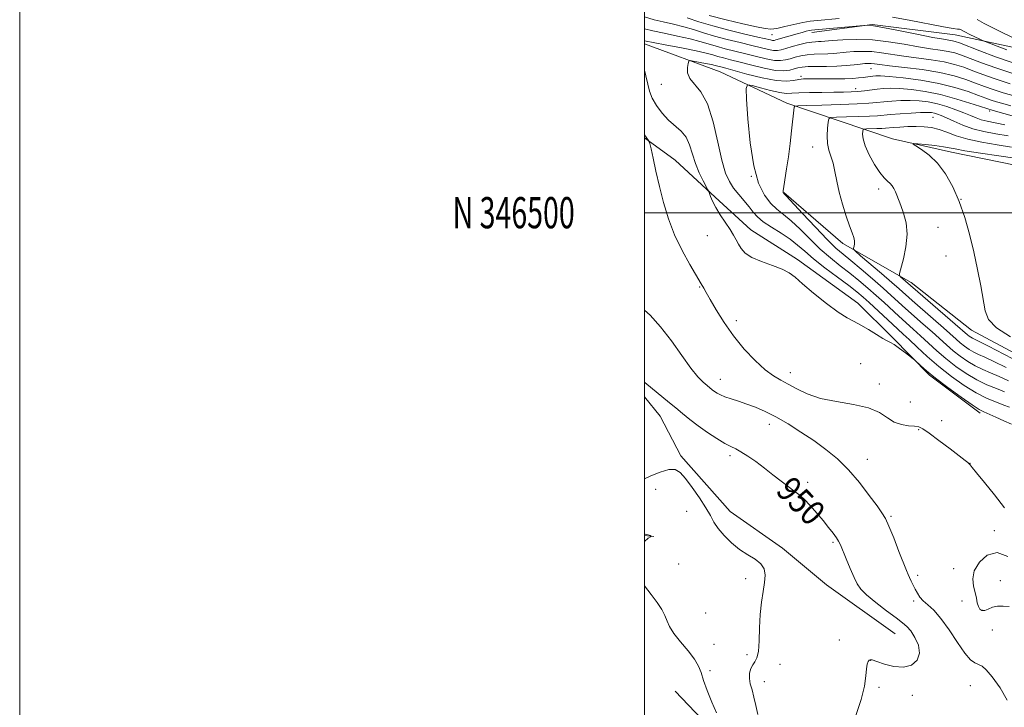
# Model space of a CAD drawing. Extents: x 2144800 to 2147700, y 344800 to 347700.
# Drawn here: x 2144800 to 2145115, y 346342 to 346562 of the extents above; entities that cross this region are included whole.
import ezdxf
from ezdxf.enums import TextEntityAlignment as Align

# ---------------------------------------------------------------- set-up
doc = ezdxf.new("R2010")
doc.units = 0
doc.header["$MEASUREMENT"] = 0
for name, color, linetype, lineweight in [('32000', 7, 'Continuous', 0), ('32001', 7, 'Continuous', 0), ('DTM HARD BREAKLINE', 7, 'Continuous', 0), ('DTM SPOT ELEVATION', 2, 'Continuous', 13), ('INDEX CONTOUR', 41, 'Continuous', 13), ('INDEX CONTOUR LABEL', 244, 'Continuous', 0), ('INTERMEDIATE CONTOUR', 44, 'Continuous', 0)]:
    doc.layers.add(name, color=color, linetype=linetype, lineweight=lineweight)
doc.styles.add('Style-ITALICS', font='ITALICS.shx')
doc.styles.add('Style-WORKING', font='WORKING.shx')

msp = doc.modelspace()

# ---------------------------------------------------------------- linework, layer by layer
at = {"layer": '32000', "flags": 128}
for points in [[(2144800, 344800), (2147700, 344800), (2147700, 347700), (2144800, 347700), (2144800, 344800)], [(2145000, 345000), (2147500, 345000), (2147500, 347500), (2145000, 347500), (2145000, 345000)], [(2145000, 346500), (2147500, 346500)]]:
    msp.add_lwpolyline(points, dxfattribs=at)
at = {"layer": 'DTM HARD BREAKLINE'}
for points in [[(2145053.54, 346557.69, 950.52), (2145072.85, 346560.2, 949.95), (2145099.42, 346556.95, 948.85), (2145121.18, 346552.22, 946.81), (2145139.06, 346549.41, 943.98), (2145163.19, 346552.43, 942.62), (2145181.05, 346553.97, 941.47)], [(2145134.09, 346504.06, 970.45), (2145123.9, 346514.15, 969.51), (2145098.28, 346519.34, 968.57), (2145079.43, 346523.59, 967.73), (2145045.57, 346535.02, 961.56), (2145024.28, 346545.05, 959.05), (2145000, 346554.084, 956.522)], [(2145000, 346523.948, 953.862), (2145009.84, 346516.77, 954.71), (2145022.6, 346505.01, 956.25), (2145034.03, 346494.55, 956.68), (2145048.97, 346484.99, 956.29), (2145068.31, 346471.07, 956.38), (2145079.31, 346460.17, 956.16), (2145091.2, 346447.97, 955.89), (2145107.46, 346435.78, 955.63)], [(2145044.62, 346506.46, 962.08), (2145063.53, 346490.13, 963.55), (2145085.32, 346477.68, 966.53), (2145104.71, 346462.33, 967.16), (2145130.86, 346448.45, 967), (2145154.55, 346441.32, 967), (2145179.18, 346441.92, 967.16)], [(2145000, 346441.013, 949.385), (2145004.98, 346434.85, 949.11), (2145011.61, 346422.18, 948.23), (2145027.47, 346404.3, 948.45), (2145044.17, 346392.55, 948.27), (2145058.24, 346380.8, 948.89), (2145080.22, 346365.14, 949.06)], [(2145002.98, 346396.3, 946), (2145000, 346396.651, 945.948)], [(2145112.77, 346246.17, 947.05), (2145084.19, 346268.36, 946.3), (2145065.25, 346291.05, 946.79), (2145048.09, 346306.29, 946.13), (2145024.76, 346331.14, 945.73), (2145009.79, 346346.84, 944.51)]]:
    msp.add_polyline3d(points, dxfattribs=at)
at = {"layer": 'DTM SPOT ELEVATION'}
for p in [(2145040.84, 346556.96, 948.88), (2145072.53, 346546.15, 956.87), (2145050.09, 346543.64, 957.67), (2145005.43, 346541.06, 957.3), (2145067.63, 346539.75, 959.46), (2145110.47, 346532.58, 960), (2145092.35, 346530.51, 964.9), (2145053.87, 346521.03, 963.3), (2145034.23, 346511.64, 960), (2145074.95, 346507.53, 965.48), (2145101.28, 346504.25, 968), (2145093.97, 346495.32, 966.97), (2145020.14, 346492.69, 955.09), (2145096.53, 346486.13, 966.64), (2145017.62, 346476.16, 953.88), (2145029.36, 346465.41, 954.49), (2145069.16, 346451.68, 955.21), (2145046.72, 346448.73, 954.61), (2145024.23, 346446.65, 952.7), (2145075.13, 346445.18, 954.51), (2145085.15, 346439.4, 954.88), (2145040.02, 346432.21, 951.38), (2145095.13, 346433.39, 954.58), (2145087.8, 346430.54, 953.87), (2145027.35, 346422.23, 949.64), (2145071.33, 346421.04, 952.71), (2145104.15, 346419.71, 954.01), (2145052.25, 346413.65, 950.45), (2145003.54, 346411.38, 947.43), (2145013.5, 346404.35, 947.51), (2145078.87, 346402.79, 952.19), (2145112, 346398.21, 953.77), (2145060.33, 346394.48, 949.77), (2145010.93, 346387.56, 946.93), (2145098.98, 346386.05, 953.61), (2145032.38, 346382.87, 947.7), (2145087.45, 346383.88, 952.34), (2145113.86, 346382.2, 954.83), (2145086.17, 346375.66, 951.72), (2145101.61, 346375.68, 953.51), (2145019.62, 346371.81, 946.85), (2145108.1, 346372.64, 954.14), (2145111.36, 346366.41, 953.02), (2145062.37, 346363.2, 949.01), (2145022.29, 346361.75, 946.91), (2145032.82, 346358.51, 947.7), (2145072.34, 346356.7, 950.04), (2145021.01, 346353.33, 946.52), (2145043.33, 346355.4, 948.47), (2145038.32, 346349.88, 948.67), (2145075.1, 346348.04, 950.13), (2145104.29, 346348.56, 951.37), (2145085.74, 346345.47, 950.56)]:
    msp.add_point(p, dxfattribs=at)
at = {"layer": 'INDEX CONTOUR'}
for points in [[(2145117.676, 346548.088, 950), (2145112.41, 346549.936, 950), (2145107.345, 346551.824, 950), (2145100.809, 346554.328, 950), (2145099.479, 346554.797, 950), (2145098.63, 346555.01, 950), (2145095.714, 346555.499, 950), (2145092.336, 346556.127, 950), (2145087.165, 346557.152, 950), (2145081.339, 346558.322, 950), (2145076.352, 346559.296, 950), (2145073.333, 346559.822, 950), (2145071.933, 346559.996, 950), (2145071.438, 346560, 950), (2145054.584, 346558.548, 950), (2145053.445, 346558.425, 950), (2145052.704, 346558.287, 950), (2145051.779, 346558.059, 950), (2145050.516, 346557.719, 950), (2145048.869, 346557.256, 950), (2145042.088, 346555.284, 950), (2145041.48, 346555.157, 950), (2145041.011, 346555.167, 950), (2145040.337, 346555.295, 950), (2145036.315, 346556.233, 950), (2145032.113, 346557.198, 950), (2145026.997, 346558.423, 950), (2145021.85, 346559.775, 950), (2145017.391, 346561.129, 950), (2145013.671, 346562.372, 950)], [(2145118.475, 346530.794, 960), (2145111.653, 346532.668, 960), (2145105.511, 346534.579, 960), (2145099.957, 346536.361, 960), (2145094.793, 346537.827, 960), (2145089.894, 346538.837, 960), (2145085.438, 346539.442, 960), (2145081.675, 346539.741, 960), (2145078.761, 346539.822, 960), (2145076.465, 346539.745, 960), (2145074.455, 346539.557, 960), (2145070.421, 346539.048, 960), (2145068.346, 346538.827, 960), (2145066.187, 346538.681, 960), (2145063.702, 346538.597, 960), (2145060.602, 346538.551, 960), (2145056.773, 346538.516, 960), (2145052.792, 346538.462, 960), (2145049.413, 346538.36, 960), (2145047.123, 346538.216, 960), (2145045.355, 346538.179, 960), (2145043.279, 346538.435, 960), (2145040.343, 346539.088, 960), (2145037.116, 346539.928, 960), (2145034.446, 346540.665, 960), (2145032.974, 346540.896, 960), (2145032.509, 346539.77, 960), (2145032.653, 346536.318, 960), (2145033.089, 346530.043, 960), (2145033.829, 346522.309, 960), (2145034.966, 346514.948, 960), (2145036.548, 346509.405, 960), (2145038.431, 346505.579, 960), (2145040.429, 346502.979, 960), (2145042.417, 346501.109, 960), (2145044.524, 346499.435, 960), (2145046.947, 346497.413, 960), (2145049.814, 346494.668, 960), (2145052.993, 346491.485, 960), (2145056.287, 346488.318, 960), (2145059.53, 346485.514, 960), (2145062.68, 346483.01, 960), (2145065.729, 346480.636, 960), (2145068.665, 346478.257, 960), (2145071.479, 346475.872, 960), (2145074.156, 346473.509, 960), (2145076.694, 346471.2, 960), (2145081.449, 346466.828, 960), (2145086.025, 346462.742, 960), (2145088.395, 346460.593, 960), (2145090.906, 346458.256, 960), (2145093.601, 346455.784, 960), (2145096.517, 346453.266, 960), (2145099.67, 346450.794, 960), (2145102.978, 346448.498, 960), (2145106.337, 346446.511, 960), (2145109.627, 346444.929, 960), (2145112.671, 346443.69, 960), (2145115.277, 346442.688, 960)], [(2145000, 346445.721, 950), (2145000.116, 346445.626, 950), (2145008.035, 346439.158, 950), (2145010.019, 346437.505, 950), (2145012.138, 346435.721, 950), (2145014.506, 346433.786, 950), (2145017.194, 346431.726, 950), (2145020.194, 346429.608, 950), (2145023.181, 346427.647, 950), (2145025.752, 346426.096, 950), (2145027.648, 346425.097, 950), (2145029.199, 346424.351, 950), (2145030.881, 346423.45, 950), (2145033.055, 346422.079, 950), (2145035.626, 346420.296, 950), (2145038.385, 346418.251, 950), (2145041.133, 346416.106, 950), (2145043.706, 346414.058, 950), (2145045.949, 346412.316, 950), (2145047.781, 346410.986, 950), (2145049.406, 346409.773, 950), (2145051.1, 346408.281, 950), (2145053.058, 346406.234, 950), (2145055.153, 346403.833, 950), (2145057.177, 346401.403, 950), (2145058.947, 346399.221, 950), (2145060.389, 346397.379, 950), (2145061.454, 346395.929, 950), (2145062.151, 346394.824, 950), (2145062.72, 346393.641, 950), (2145064.572, 346389.178, 950), (2145065.873, 346386.074, 950), (2145067.084, 346383.247, 950), (2145068.064, 346381.177, 950), (2145069.227, 346379.499, 950), (2145071.123, 346377.631, 950), (2145074.076, 346375.186, 950), (2145077.489, 346372.54, 950), (2145080.537, 346370.263, 950), (2145082.617, 346368.731, 950), (2145084.008, 346367.546, 950), (2145085.215, 346366.119, 950), (2145086.567, 346364.027, 950), (2145087.7, 346361.506, 950), (2145088.079, 346358.959, 950), (2145087.301, 346356.761, 950), (2145085.488, 346355.179, 950), (2145082.899, 346354.449, 950), (2145079.839, 346354.682, 950), (2145076.814, 346355.481, 950), (2145074.38, 346356.324, 950), (2145072.933, 346356.791, 950), (2145072.239, 346356.88, 950), (2145071.906, 346356.695, 950), (2145071.614, 346356.281, 950), (2145071.328, 346355.459, 950), (2145071.085, 346353.99, 950), (2145070.863, 346351.669, 950), (2145070.405, 346348.415, 950), (2145069.397, 346344.18, 950), (2145067.692, 346339.064, 950)]]:
    msp.add_polyline3d(points, dxfattribs=at)
at = {"layer": 'INTERMEDIATE CONTOUR'}
for points in [[(2145117.963, 346544.537, 952), (2145112.515, 346546.339, 952), (2145107.876, 346548.018, 952), (2145101.499, 346550.434, 952), (2145099.366, 346551.135, 952), (2145097.255, 346551.636, 952), (2145094.701, 346552.054, 952), (2145091.545, 346552.505, 952), (2145087.704, 346553.105, 952), (2145083.157, 346553.909, 952), (2145078.145, 346554.727, 952), (2145072.974, 346555.31, 952), (2145067.969, 346555.481, 952), (2145063.531, 346555.357, 952), (2145060.082, 346555.127, 952), (2145056.602, 346554.835, 952), (2145055.714, 346554.777, 952), (2145054.775, 346554.741, 952), (2145053.556, 346554.634, 952), (2145051.883, 346554.347, 952), (2145049.686, 346553.815, 952), (2145047.314, 346553.159, 952), (2145045.22, 346552.545, 952), (2145043.716, 346552.116, 952), (2145042.547, 346551.916, 952), (2145041.316, 346551.964, 952), (2145039.669, 346552.271, 952), (2145037.414, 346552.812, 952), (2145034.405, 346553.552, 952), (2145030.604, 346554.452, 952), (2145026.424, 346555.46, 952), (2145022.387, 346556.521, 952), (2145018.876, 346557.583, 952), (2145015.713, 346558.6, 952), (2145012.58, 346559.531, 952), (2145009.267, 346560.348, 952), (2145005.993, 346561.079, 952), (2145003.089, 346561.765, 952), (2145000, 346562.647, 952)], [(2145062.282, 346562.16, 948), (2145055.362, 346561.576, 948), (2145053.015, 346561.31, 948), (2145050.657, 346560.896, 948), (2145047.851, 346560.259, 948), (2145044.919, 346559.555, 948), (2145042.374, 346558.996, 948), (2145040.492, 346558.765, 948), (2145038.606, 346558.915, 948), (2145035.813, 346559.468, 948), (2145031.498, 346560.425, 948), (2145026.185, 346561.696, 948), (2145020.688, 346563.169, 948)], [(2145116.029, 346552.094, 948), (2145112.931, 346553.266, 948), (2145109.023, 346554.776, 948), (2145108.216, 346555.116, 948), (2145107.328, 346555.535, 948), (2145104.125, 346557.087, 948), (2145102.601, 346557.85, 948), (2145101.149, 346558.621, 948), (2145100.791, 346558.734, 948), (2145100.229, 346558.79, 948), (2145098.786, 346558.977, 948), (2145095.711, 346559.503, 948), (2145084.678, 346561.63, 948), (2145079.38, 346562.58, 948)], [(2145119.286, 346555.336, 946), (2145112.158, 346558.864, 946), (2145108.74, 346560.613, 946), (2145106.528, 346561.843, 946)], [(2145117.048, 346541.298, 954), (2145112.263, 346542.835, 954), (2145108.363, 346544.223, 954), (2145105.098, 346545.459, 954), (2145102.189, 346546.541, 954), (2145099.254, 346547.473, 954), (2145095.88, 346548.262, 954), (2145091.809, 346548.925, 954), (2145083.071, 346550.084, 954), (2145075.898, 346551.198, 954), (2145072.792, 346551.548, 954), (2145069.819, 346551.646, 954), (2145067.044, 346551.551, 954), (2145064.579, 346551.358, 954), (2145060.578, 346550.966, 954), (2145058.651, 346550.841, 954), (2145054.311, 346550.72, 954), (2145052.116, 346550.552, 954), (2145050.072, 346550.216, 954), (2145048.221, 346549.768, 954), (2145046.587, 346549.293, 954), (2145045.133, 346548.886, 954), (2145043.588, 346548.667, 954), (2145041.622, 346548.762, 954), (2145039, 346549.248, 954), (2145035.874, 346550.007, 954), (2145032.495, 346550.871, 954), (2145025.851, 346552.497, 954), (2145022.924, 346553.267, 954), (2145020.361, 346554.036, 954), (2145017.755, 346554.829, 954), (2145014.589, 346555.667, 954), (2145010.57, 346556.558, 954), (2145006.319, 346557.428, 954), (2145002.684, 346558.186, 954), (2145000, 346558.831, 954)], [(2145118.708, 346537.285, 956), (2145114.856, 346538.392, 956), (2145111.632, 346539.429, 956), (2145108.803, 346540.441, 956), (2145106.002, 346541.5, 956), (2145102.879, 346542.648, 956), (2145099.141, 346543.811, 956), (2145094.506, 346544.888, 956), (2145088.917, 346545.795, 956), (2145083.209, 346546.518, 956), (2145078.438, 346547.062, 956), (2145075.376, 346547.438, 956), (2145073.652, 346547.67, 956), (2145072.609, 346547.786, 956), (2145071.67, 346547.811, 956), (2145070.558, 346547.746, 956), (2145069.077, 346547.589, 956), (2145067.07, 346547.351, 956), (2145064.555, 346547.096, 956), (2145061.589, 346546.904, 956), (2145058.296, 346546.826, 956), (2145055.065, 346546.805, 956), (2145052.349, 346546.758, 956), (2145050.458, 346546.618, 956), (2145049.129, 346546.376, 956), (2145047.954, 346546.041, 956), (2145046.55, 346545.656, 956), (2145044.629, 346545.418, 956), (2145041.927, 346545.559, 956), (2145038.331, 346546.224, 956), (2145034.335, 346547.201, 956), (2145030.585, 346548.19, 956), (2145027.586, 346548.958, 956), (2145025.279, 346549.534, 956), (2145023.461, 346550.013, 956), (2145021.845, 346550.49, 956), (2145019.797, 346551.057, 956), (2145016.598, 346551.803, 956), (2145011.874, 346552.767, 956), (2145006.645, 346553.777, 956), (2145000, 346555.049, 956)], [(2145117.26, 346534.236, 958), (2145114.66, 346534.916, 958), (2145112.663, 346535.486, 958), (2145111.002, 346536.023, 958), (2145109.242, 346536.659, 958), (2145106.906, 346537.54, 958), (2145103.61, 346538.75, 958), (2145099.353, 346540.116, 958), (2145094.227, 346541.401, 958), (2145088.466, 346542.413, 958), (2145082.855, 346543.131, 958), (2145078.319, 346543.579, 958), (2145075.513, 346543.789, 958), (2145074.011, 346543.823, 958), (2145073.117, 346543.753, 958), (2145072.244, 346543.638, 958), (2145070.024, 346543.319, 958), (2145068.553, 346543.126, 958), (2145066.66, 346542.95, 958), (2145064.172, 346542.833, 958), (2145061.036, 346542.805, 958), (2145057.697, 346542.835, 958), (2145054.722, 346542.88, 958), (2145052.521, 346542.895, 958), (2145050.873, 346542.827, 958), (2145049.399, 346542.623, 958), (2145047.715, 346542.29, 958), (2145045.421, 346542.083, 958), (2145042.111, 346542.318, 958), (2145037.626, 346543.188, 958), (2145032.791, 346544.394, 958), (2145026.077, 346546.211, 958), (2145023.998, 346546.758, 958), (2145023.433, 346546.924, 958), (2145022.67, 346547.13, 958), (2145021.409, 346547.417, 958), (2145019.498, 346547.802, 958), (2145015.596, 346548.541, 958), (2145014.603, 346548.687, 958), (2145014.187, 346548.489, 958), (2145013.991, 346547.778, 958), (2145013.782, 346546.46, 958), (2145013.817, 346544.751, 958), (2145014.477, 346542.939, 958), (2145018.059, 346538.705, 958), (2145020.187, 346534.845, 958), (2145022.009, 346529.12, 958), (2145023.52, 346522.61, 958), (2145024.808, 346516.772, 958), (2145025.974, 346512.692, 958), (2145027.165, 346509.984, 958), (2145028.538, 346507.89, 958), (2145030.184, 346505.805, 958), (2145033.514, 346501.824, 958), (2145034.822, 346500.178, 958), (2145036.183, 346498.663, 958), (2145038.045, 346497.087, 958), (2145040.691, 346495.313, 958), (2145043.736, 346493.41, 958), (2145046.627, 346491.498, 958), (2145049.005, 346489.635, 958), (2145051.288, 346487.636, 958), (2145054.085, 346485.252, 958), (2145057.774, 346482.358, 958), (2145061.804, 346479.323, 958), (2145065.391, 346476.639, 958), (2145067.984, 346474.632, 958), (2145069.966, 346472.979, 958), (2145071.951, 346471.192, 958), (2145079.348, 346464.294, 958), (2145082.805, 346461.132, 958), (2145084.723, 346459.343, 958), (2145087.313, 346456.891, 958), (2145090.53, 346453.928, 958), (2145094.228, 346450.734, 958), (2145098.24, 346447.579, 958), (2145102.322, 346444.693, 958), (2145106.211, 346442.29, 958), (2145109.678, 346440.525, 958), (2145112.633, 346439.287, 958), (2145115.018, 346438.401, 958), (2145116.826, 346437.703, 958)], [(2145000, 346545.673, 956), (2145000.478, 346543.764, 956), (2145001.021, 346541.179, 956), (2145001.558, 346538.934, 956), (2145002.409, 346536.712, 956), (2145003.805, 346534.29, 956), (2145005.633, 346531.841, 956), (2145007.695, 346529.634, 956), (2145011.732, 346526.14, 956), (2145013.327, 346524.182, 956), (2145014.464, 346521.669, 956), (2145016.302, 346515.695, 956), (2145017.491, 346512.758, 956), (2145018.733, 346510.217, 956), (2145020.304, 346507.316, 956), (2145020.575, 346506.747, 956), (2145021.146, 346505.147, 956), (2145021.787, 346503.649, 956), (2145022.816, 346501.682, 956), (2145024.272, 346499.319, 956), (2145027.412, 346494.576, 956), (2145028.544, 346492.769, 956), (2145029.397, 346491.293, 956), (2145030.141, 346489.932, 956), (2145030.984, 346488.517, 956), (2145032.267, 346487.069, 956), (2145034.363, 346485.655, 956), (2145037.454, 346484.328, 956), (2145040.95, 346483.091, 956), (2145044.067, 346481.929, 956), (2145046.294, 346480.771, 956), (2145048.202, 346479.307, 956), (2145050.635, 346477.172, 956), (2145054.158, 346474.184, 956), (2145058.217, 346470.909, 956), (2145061.978, 346468.1, 956), (2145064.834, 346466.286, 956), (2145067.089, 346465.117, 956), (2145069.27, 346464.017, 956), (2145071.746, 346462.575, 956), (2145074.24, 346461.02, 956), (2145076.315, 346459.742, 956), (2145077.692, 346458.993, 956), (2145078.726, 346458.477, 956), (2145079.929, 346457.758, 956), (2145081.646, 346456.543, 956), (2145083.542, 346455.115, 956), (2145086.019, 346453.196, 956), (2145086.556, 346452.737, 956), (2145088.329, 346451.051, 956), (2145090.25, 346449.362, 956), (2145093.176, 346447.002, 956), (2145097.135, 346444.024, 956), (2145101.371, 346440.96, 956), (2145104.934, 346438.464, 956), (2145107.173, 346436.99, 956), (2145108.641, 346436.187, 956), (2145112.442, 346434.532, 956), (2145115.069, 346433.364, 956), (2145117.514, 346432.24, 956)], [(2145115.385, 346528.115, 962), (2145109.648, 346529.278, 962), (2145107.812, 346529.733, 962), (2145106.133, 346530.319, 962), (2145104.356, 346531.06, 962), (2145102.258, 346531.953, 962), (2145099.69, 346532.967, 962), (2145096.796, 346533.979, 962), (2145093.796, 346534.84, 962), (2145090.86, 346535.436, 962), (2145087.962, 346535.776, 962), (2145085.031, 346535.902, 962), (2145082.04, 346535.861, 962), (2145079.158, 346535.703, 962), (2145076.601, 346535.486, 962), (2145074.402, 346535.256, 962), (2145071.871, 346535.028, 962), (2145068.132, 346534.807, 962), (2145062.716, 346534.603, 962), (2145056.775, 346534.428, 962), (2145051.863, 346534.302, 962), (2145049.132, 346534.217, 962), (2145048.113, 346534.074, 962), (2145047.932, 346533.751, 962), (2145047.094, 346526.222, 962), (2145046.619, 346522.149, 962), (2145046.07, 346517.911, 962), (2145045.49, 346514.009, 962), (2145044.58, 346508.375, 962), (2145044.408, 346507.044, 962), (2145044.394, 346506.485, 962), (2145044.459, 346506.326, 962), (2145044.63, 346506.151, 962), (2145045.374, 346505.365, 962), (2145050.622, 346499.7, 962), (2145054.697, 346495.335, 962), (2145058.488, 346491.384, 962), (2145061.285, 346488.671, 962), (2145063.557, 346486.697, 962), (2145066.067, 346484.634, 962), (2145069.347, 346481.883, 962), (2145072.991, 346478.764, 962), (2145076.362, 346475.827, 962), (2145079.011, 346473.464, 962), (2145083.55, 346469.362, 962), (2145089.244, 346464.352, 962), (2145092.067, 346461.842, 962), (2145096.671, 346457.641, 962), (2145098.806, 346455.798, 962), (2145101.078, 346454.017, 962), (2145103.462, 346452.361, 962), (2145105.882, 346450.929, 962), (2145108.299, 346449.766, 962), (2145110.811, 346448.707, 962), (2145113.554, 346447.537, 962), (2145116.577, 346446.111, 962)], [(2145116.456, 346524.561, 964), (2145112.453, 346525.291, 964), (2145108.683, 346526.01, 964), (2145105.153, 346526.887, 964), (2145101.895, 346528.02, 964), (2145099.031, 346529.244, 964), (2145096.707, 346530.326, 964), (2145095.008, 346531.085, 964), (2145093.777, 346531.563, 964), (2145092.799, 346531.854, 964), (2145091.825, 346532.034, 964), (2145090.487, 346532.109, 964), (2145088.387, 346532.064, 964), (2145085.319, 346531.899, 964), (2145081.851, 346531.662, 964), (2145078.746, 346531.416, 964), (2145074.552, 346531.039, 964), (2145072.075, 346530.892, 964), (2145068.55, 346530.759, 964), (2145064.682, 346530.645, 964), (2145061.485, 346530.563, 964), (2145059.702, 346530.463, 964), (2145059.002, 346530.055, 964), (2145058.785, 346528.989, 964), (2145058.581, 346527.057, 964), (2145058.44, 346524.614, 964), (2145058.539, 346522.156, 964), (2145058.996, 346520.038, 964), (2145059.672, 346518.06, 964), (2145060.369, 346515.88, 964), (2145060.949, 346513.223, 964), (2145061.533, 346510.084, 964), (2145062.304, 346506.523, 964), (2145063.375, 346502.67, 964), (2145064.578, 346498.929, 964), (2145065.676, 346495.771, 964), (2145066.474, 346493.537, 964), (2145066.967, 346492.036, 964), (2145067.192, 346490.948, 964), (2145067.2, 346490.014, 964), (2145067.081, 346489.236, 964), (2145066.94, 346488.677, 964), (2145066.944, 346488.301, 964), (2145067.529, 346487.662, 964), (2145069.197, 346486.214, 964), (2145075.848, 346480.503, 964), (2145079.166, 346477.631, 964), (2145081.504, 346475.575, 964), (2145085.651, 346471.896, 964), (2145092.464, 346465.963, 964), (2145095.738, 346463.092, 964), (2145099.741, 346459.498, 964), (2145101.094, 346458.33, 964), (2145102.486, 346457.239, 964), (2145103.946, 346456.225, 964), (2145105.428, 346455.348, 964), (2145106.971, 346454.603, 964), (2145108.951, 346453.725, 964), (2145111.831, 346452.386, 964), (2145115.828, 346450.399, 964)], [(2145117.527, 346521.008, 966), (2145112.911, 346521.764, 966), (2145108.007, 346522.6, 966), (2145103.469, 346523.559, 966), (2145099.793, 346524.648, 966), (2145096.837, 346525.73, 966), (2145094.296, 346526.63, 966), (2145091.897, 346527.216, 966), (2145089.492, 346527.517, 966), (2145086.962, 346527.604, 966), (2145084.268, 346527.547, 966), (2145081.693, 346527.409, 966), (2145079.602, 346527.254, 966), (2145077.186, 346527.046, 966), (2145076.019, 346526.977, 966), (2145074.384, 346526.915, 966), (2145071.107, 346526.824, 966), (2145070.28, 346526.778, 966), (2145069.955, 346526.588, 966), (2145069.855, 346526.094, 966), (2145069.793, 346525.142, 966), (2145069.955, 346523.613, 966), (2145070.619, 346521.4, 966), (2145071.952, 346518.514, 966), (2145073.67, 346515.456, 966), (2145075.378, 346512.846, 966), (2145076.76, 346511.136, 966), (2145077.822, 346510.105, 966), (2145078.645, 346509.361, 966), (2145079.308, 346508.577, 966), (2145079.857, 346507.69, 966), (2145080.333, 346506.7, 966), (2145080.786, 346505.577, 966), (2145082.012, 346502.296, 966), (2145082.916, 346499.812, 966), (2145083.725, 346496.728, 966), (2145084.063, 346493.092, 966), (2145083.686, 346489.059, 966), (2145082.887, 346485.207, 966), (2145081.655, 346480.568, 966), (2145081.616, 346479.854, 966), (2145081.942, 346479.468, 966), (2145099.41, 346464.341, 966), (2145103.383, 346460.861, 966), (2145103.893, 346460.461, 966), (2145104.429, 346460.089, 966), (2145104.974, 346459.767, 966), (2145107.092, 346458.743, 966), (2145110.108, 346457.235, 966), (2145115.08, 346454.687, 966), (2145120.805, 346451.723, 966)], [(2145000, 346524.96, 954), (2145000.561, 346524.175, 954), (2145001.312, 346523.107, 954), (2145001.711, 346522.139, 954), (2145002.101, 346520.442, 954), (2145002.756, 346517.399, 954), (2145003.68, 346513.241, 954), (2145004.807, 346508.409, 954), (2145006.107, 346503.293, 954), (2145007.676, 346498.07, 954), (2145009.645, 346492.863, 954), (2145012.04, 346487.851, 954), (2145014.47, 346483.451, 954), (2145018.176, 346477.217, 954), (2145018.955, 346475.812, 954), (2145019.718, 346474.464, 954), (2145021, 346472.234, 954), (2145022.944, 346468.928, 954), (2145025.496, 346464.875, 954), (2145028.548, 346460.535, 954), (2145031.957, 346456.342, 954), (2145035.419, 346452.627, 954), (2145038.593, 346449.691, 954), (2145041.25, 346447.708, 954), (2145043.608, 346446.325, 954), (2145045.996, 346445.058, 954), (2145048.734, 346443.549, 954), (2145052.093, 346441.954, 954), (2145056.332, 346440.552, 954), (2145061.519, 346439.521, 954), (2145066.951, 346438.625, 954), (2145071.73, 346437.526, 954), (2145075.211, 346436.008, 954), (2145077.748, 346434.355, 954), (2145079.949, 346432.973, 954), (2145082.264, 346432.163, 954), (2145084.528, 346431.792, 954), (2145086.421, 346431.623, 954), (2145087.787, 346431.396, 954), (2145089.143, 346430.774, 954), (2145091.168, 346429.402, 954), (2145094.277, 346427.104, 954), (2145097.811, 346424.428, 954), (2145102.689, 346420.675, 954), (2145103.561, 346419.969, 954), (2145103.917, 346419.628, 954), (2145104.207, 346419.273, 954), (2145104.864, 346418.442, 954), (2145106.32, 346416.653, 954), (2145108.837, 346413.603, 954), (2145112.005, 346409.699, 954), (2145115.25, 346405.529, 954)], [(2145118.598, 346517.455, 968), (2145113.399, 346518.223, 968), (2145107.567, 346519.073, 968), (2145102.582, 346519.839, 968), (2145099.485, 346520.394, 968), (2145097.565, 346520.791, 968), (2145095.669, 346521.124, 968), (2145092.975, 346521.465, 968), (2145089.969, 346521.786, 968), (2145087.467, 346522.032, 968), (2145086.127, 346522.136, 968), (2145085.981, 346521.967, 968), (2145086.904, 346521.38, 968), (2145088.73, 346520.238, 968), (2145091.141, 346518.43, 968), (2145093.779, 346515.853, 968), (2145096.334, 346512.447, 968), (2145098.69, 346508.318, 968), (2145100.781, 346503.619, 968), (2145102.563, 346498.494, 968), (2145104.088, 346493.065, 968), (2145105.431, 346487.45, 968), (2145106.642, 346481.818, 968), (2145107.669, 346476.544, 968), (2145109.016, 346468.62, 968), (2145110.135, 346465.839, 968), (2145112.667, 346463.157, 968), (2145117.163, 346460.218, 968)], [(2145000, 346468.823, 952), (2145001.769, 346467.163, 952), (2145005.163, 346463.465, 952), (2145008.657, 346458.948, 952), (2145011.98, 346454.273, 952), (2145014.864, 346450.249, 952), (2145017.11, 346447.484, 952), (2145018.782, 346445.774, 952), (2145020.014, 346444.712, 952), (2145021.689, 346443.331, 952), (2145022.406, 346442.781, 952), (2145023.226, 346442.22, 952), (2145024.298, 346441.631, 952), (2145025.772, 346441.011, 952), (2145027.749, 346440.348, 952), (2145030.132, 346439.605, 952), (2145032.777, 346438.736, 952), (2145035.584, 346437.683, 952), (2145038.639, 346436.34, 952), (2145042.074, 346434.587, 952), (2145045.954, 346432.354, 952), (2145050.08, 346429.771, 952), (2145054.184, 346427.019, 952), (2145058.061, 346424.206, 952), (2145061.742, 346421.162, 952), (2145065.32, 346417.642, 952), (2145068.817, 346413.565, 952), (2145071.967, 346409.487, 952), (2145074.434, 346406.127, 952), (2145076.025, 346403.908, 952), (2145077.121, 346402.088, 952), (2145078.247, 346399.635, 952), (2145079.775, 346395.871, 952), (2145081.46, 346391.556, 952), (2145083.824, 346385.446, 952), (2145084.372, 346384.115, 952), (2145084.816, 346383.16, 952), (2145085.367, 346382.055, 952), (2145086.691, 346379.455, 952), (2145087.368, 346378.161, 952), (2145088.165, 346376.91, 952), (2145089.24, 346375.688, 952), (2145090.722, 346374.41, 952), (2145092.621, 346372.698, 952), (2145094.916, 346370.104, 952), (2145097.534, 346366.413, 952), (2145100.193, 346362.367, 952), (2145102.558, 346358.942, 952), (2145104.382, 346356.863, 952), (2145105.772, 346355.836, 952), (2145106.922, 346355.317, 952), (2145108.044, 346354.76, 952), (2145109.419, 346353.638, 952), (2145111.346, 346351.421, 952), (2145113.882, 346347.874, 952), (2145116.118, 346343.934, 952)], [(2145000, 346414.804, 948), (2145002.013, 346415.71, 948), (2145005.043, 346416.932, 948), (2145007.835, 346417.752, 948), (2145009.868, 346417.76, 948), (2145011.464, 346416.826, 948), (2145013.155, 346414.889, 948), (2145015.307, 346412.003, 948), (2145017.626, 346408.673, 948), (2145019.653, 346405.521, 948), (2145021.082, 346403.001, 948), (2145022.233, 346400.904, 948), (2145023.582, 346398.857, 948), (2145025.488, 346396.593, 948), (2145027.855, 346394.276, 948), (2145030.47, 346392.179, 948), (2145033.107, 346390.488, 948), (2145035.476, 346389.045, 948), (2145037.276, 346387.608, 948), (2145038.286, 346385.959, 948), (2145038.619, 346383.982, 948), (2145038.471, 346381.587, 948), (2145038.037, 346378.7, 948), (2145037.506, 346375.301, 948), (2145037.067, 346371.386, 948), (2145036.844, 346367.062, 948), (2145036.709, 346362.888, 948), (2145036.471, 346359.534, 948), (2145035.99, 346357.454, 948), (2145035.342, 346356.24, 948), (2145034.654, 346355.27, 948), (2145034.053, 346354.04, 948), (2145033.655, 346352.54, 948), (2145033.576, 346350.878, 948), (2145033.88, 346349.125, 948), (2145034.433, 346347.182, 948), (2145035.05, 346344.914, 948), (2145035.617, 346342.24, 948), (2145036.302, 346339.317, 948)], [(2145000, 346397.137, 946), (2145000.076, 346397.12, 946), (2145000.567, 346397.008, 946), (2145001.175, 346396.836, 946), (2145001.785, 346396.62, 946), (2145002.104, 346396.423, 946), (2145001.895, 346396.237, 946), (2145001.146, 346395.772, 946), (2145000, 346394.75, 946)], [(2145116.355, 346389.941, 954), (2145112.901, 346391.148, 954), (2145109.73, 346390.387, 954), (2145107.192, 346388.15, 954), (2145105.585, 346385.352, 954), (2145105.079, 346382.749, 954), (2145105.324, 346380.455, 954), (2145105.837, 346378.423, 954), (2145106.238, 346376.621, 954), (2145106.546, 346375.087, 954), (2145106.883, 346373.871, 954), (2145107.356, 346373.023, 954), (2145108.016, 346372.591, 954), (2145108.9, 346372.62, 954), (2145110.037, 346373.085, 954), (2145111.417, 346373.688, 954), (2145113.021, 346374.057, 954), (2145114.824, 346373.989, 954), (2145116.77, 346373.926, 954)], [(2145000, 346380.493, 946), (2145002.185, 346377.76, 946), (2145004.101, 346375.201, 946), (2145005.545, 346372.96, 946), (2145006.564, 346371.005, 946), (2145007.273, 346369.256, 946), (2145008.059, 346367.46, 946), (2145009.378, 346365.313, 946), (2145011.497, 346362.638, 946), (2145013.938, 346359.742, 946), (2145016.034, 346357.054, 946), (2145017.317, 346354.846, 946), (2145018.103, 346352.75, 946), (2145018.91, 346350.237, 946), (2145020.118, 346346.967, 946), (2145021.577, 346343.329, 946), (2145023.004, 346339.901, 946)]]:
    msp.add_polyline3d(points, dxfattribs=at)

# ---------------------------------------------------------------- texts
at = {"layer": '32001', "style": 'Style-WORKING', "width": 0.67}
msp.add_text('N 346500', height=10, dxfattribs=at).set_placement((2144977.669, 346500), align=Align.MIDDLE_RIGHT)
at = {"layer": 'INDEX CONTOUR LABEL', "style": 'Style-ITALICS', "width": 0.875}
msp.add_text('950', height=8, rotation=314.2, dxfattribs=at).set_placement((2145041.695, 346410.604, 950))

doc.saveas('drawing.dxf')
